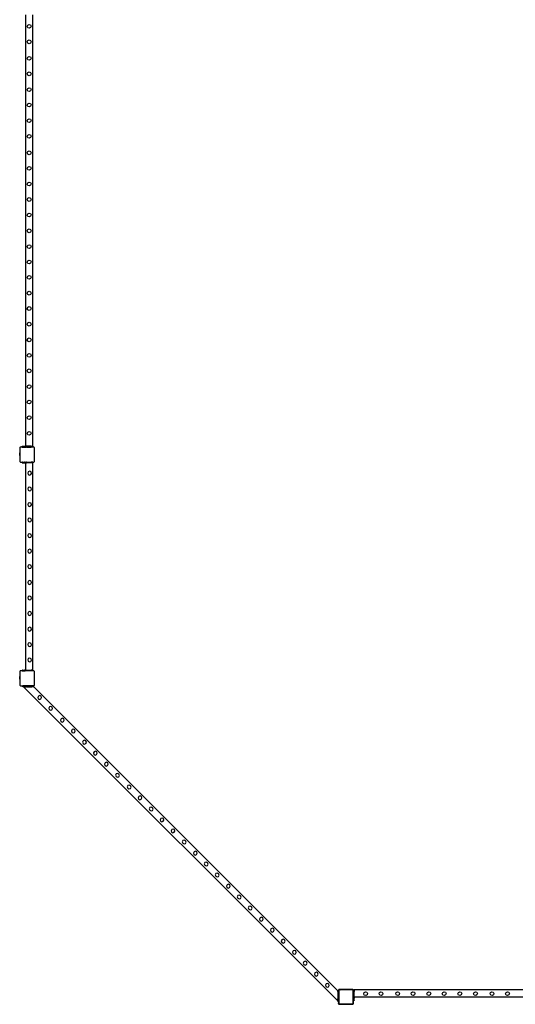
# Model space of a CAD drawing. Units: inches. Extents: x 16140 to 19311, y -1847 to -214.
# Drawn here: x 16592 to 16869, y -1847 to -1297 of the extents above; entities that cross this region are included whole.
import ezdxf

# ---------------------------------------------------------------- set-up
doc = ezdxf.new("R2010")
doc.units = ezdxf.units.IN
doc.header["$MEASUREMENT"] = 0
doc.layers.add('VP-EQ', color=7, linetype='Continuous', true_color=0x8a3492, plot=False)

# ---------------------------------------------------------------- blocks, each defined once
blk = doc.blocks.new('2407C')
at = {"layer": 'VP-EQ', "color": 0}
for p, q in [((16595.25, -1535.08), (16595.25, -1294.28)), ((16599.25, -1535.08), (16599.25, -1294.28)), ((16596.07, -1300.7), (16596.33, -1299.93)), ((16596.42, -1301.43), (16596.07, -1300.7)), ((16596.33, -1299.93), (16597.07, -1299.57)), ((16597.19, -1301.69), (16596.42, -1301.43)), ((16597.07, -1299.57), (16597.84, -1299.84)), ((16597.93, -1301.34), (16597.19, -1301.69)), ((16597.84, -1299.84), (16598.19, -1300.57)), ((16598.19, -1300.57), (16597.93, -1301.34)), ((16596.07, -1309.33), (16596.33, -1308.56)), ((16596.42, -1310.06), (16596.07, -1309.33)), ((16596.33, -1308.56), (16597.07, -1308.2)), ((16597.19, -1310.32), (16596.42, -1310.06)), ((16597.07, -1308.2), (16597.84, -1308.47)), ((16597.93, -1309.97), (16597.19, -1310.32)), ((16597.84, -1308.47), (16598.19, -1309.2)), ((16598.19, -1309.2), (16597.93, -1309.97)), ((16596.07, -1318.6), (16596.33, -1317.83)), ((16596.42, -1319.33), (16596.07, -1318.6)), ((16596.33, -1317.83), (16597.07, -1317.47)), ((16597.07, -1317.47), (16597.84, -1317.74)), ((16597.84, -1317.74), (16598.19, -1318.47)), ((16598.19, -1318.47), (16597.93, -1319.24)), ((16597.19, -1319.59), (16596.42, -1319.33)), ((16597.93, -1319.24), (16597.19, -1319.59)), ((16596.07, -1327.23), (16596.33, -1326.46)), ((16596.42, -1327.96), (16596.07, -1327.23)), ((16596.33, -1326.46), (16597.07, -1326.1)), ((16597.19, -1328.22), (16596.42, -1327.96)), ((16597.07, -1326.1), (16597.84, -1326.37)), ((16597.93, -1327.87), (16597.19, -1328.22)), ((16597.84, -1326.37), (16598.19, -1327.1)), ((16598.19, -1327.1), (16597.93, -1327.87)), ((16596.07, -1336.03), (16596.33, -1335.26)), ((16596.33, -1335.26), (16597.07, -1334.9)), ((16597.07, -1334.9), (16597.84, -1335.17)), ((16597.84, -1335.17), (16598.19, -1335.9)), ((16596.42, -1336.76), (16596.07, -1336.03)), ((16597.19, -1337.02), (16596.42, -1336.76)), ((16597.93, -1336.67), (16597.19, -1337.02)), ((16598.19, -1335.9), (16597.93, -1336.67)), ((16596.07, -1344.63), (16596.33, -1343.86)), ((16596.42, -1345.36), (16596.07, -1344.63)), ((16596.33, -1343.86), (16597.07, -1343.5)), ((16597.19, -1345.62), (16596.42, -1345.36)), ((16597.07, -1343.5), (16597.84, -1343.77)), ((16597.93, -1345.27), (16597.19, -1345.62)), ((16597.84, -1343.77), (16598.19, -1344.5)), ((16598.19, -1344.5), (16597.93, -1345.27)), ((16596.07, -1353.33), (16596.33, -1352.56)), ((16596.42, -1354.06), (16596.07, -1353.33)), ((16596.33, -1352.56), (16597.07, -1352.2)), ((16597.19, -1354.32), (16596.42, -1354.06)), ((16597.07, -1352.2), (16597.84, -1352.47)), ((16597.93, -1353.97), (16597.19, -1354.32)), ((16597.84, -1352.47), (16598.19, -1353.2)), ((16598.19, -1353.2), (16597.93, -1353.97)), ((16596.07, -1362.13), (16596.33, -1361.36)), ((16596.42, -1362.86), (16596.07, -1362.13)), ((16596.33, -1361.36), (16597.07, -1361)), ((16597.19, -1363.12), (16596.42, -1362.86)), ((16597.07, -1361), (16597.84, -1361.27)), ((16597.93, -1362.77), (16597.19, -1363.12)), ((16597.84, -1361.27), (16598.19, -1362)), ((16598.19, -1362), (16597.93, -1362.77)), ((16596.07, -1371.32), (16596.33, -1370.55)), ((16596.42, -1372.05), (16596.07, -1371.32)), ((16596.33, -1370.55), (16597.07, -1370.19)), ((16597.19, -1372.31), (16596.42, -1372.05)), ((16597.07, -1370.19), (16597.84, -1370.46)), ((16597.93, -1371.96), (16597.19, -1372.31)), ((16597.84, -1370.46), (16598.19, -1371.19)), ((16598.19, -1371.19), (16597.93, -1371.96)), ((16596.07, -1379.95), (16596.33, -1379.18)), ((16596.33, -1379.18), (16597.07, -1378.82)), ((16597.07, -1378.82), (16597.84, -1379.09)), ((16597.84, -1379.09), (16598.19, -1379.82)), ((16596.42, -1380.68), (16596.07, -1379.95)), ((16597.19, -1380.94), (16596.42, -1380.68)), ((16597.93, -1380.59), (16597.19, -1380.94)), ((16598.19, -1379.82), (16597.93, -1380.59)), ((16596.07, -1388.75), (16596.33, -1387.98)), ((16596.42, -1389.48), (16596.07, -1388.75)), ((16596.33, -1387.98), (16597.07, -1387.62)), ((16597.19, -1389.74), (16596.42, -1389.48)), ((16597.07, -1387.62), (16597.84, -1387.89)), ((16597.93, -1389.39), (16597.19, -1389.74)), ((16597.84, -1387.89), (16598.19, -1388.62)), ((16598.19, -1388.62), (16597.93, -1389.39)), ((16596.07, -1397.35), (16596.33, -1396.58)), ((16596.42, -1398.08), (16596.07, -1397.35)), ((16596.33, -1396.58), (16597.07, -1396.22)), ((16597.19, -1398.34), (16596.42, -1398.08)), ((16597.07, -1396.22), (16597.84, -1396.49)), ((16597.93, -1397.99), (16597.19, -1398.34)), ((16597.84, -1396.49), (16598.19, -1397.22)), ((16598.19, -1397.22), (16597.93, -1397.99)), ((16596.07, -1406.05), (16596.33, -1405.28)), ((16596.42, -1406.78), (16596.07, -1406.05)), ((16596.33, -1405.28), (16597.07, -1404.92)), ((16597.19, -1407.04), (16596.42, -1406.78)), ((16597.07, -1404.92), (16597.84, -1405.19)), ((16597.93, -1406.69), (16597.19, -1407.04)), ((16597.84, -1405.19), (16598.19, -1405.92)), ((16598.19, -1405.92), (16597.93, -1406.69)), ((16596.07, -1414.85), (16596.33, -1414.08)), ((16596.42, -1415.58), (16596.07, -1414.85)), ((16596.33, -1414.08), (16597.07, -1413.72)), ((16597.19, -1415.84), (16596.42, -1415.58)), ((16597.07, -1413.72), (16597.84, -1413.99)), ((16597.93, -1415.49), (16597.19, -1415.84)), ((16597.84, -1413.99), (16598.19, -1414.72)), ((16598.19, -1414.72), (16597.93, -1415.49)), ((16596.07, -1423.65), (16596.33, -1422.88)), ((16596.33, -1422.88), (16597.07, -1422.52)), ((16597.07, -1422.52), (16597.84, -1422.79)), ((16597.84, -1422.79), (16598.19, -1423.52)), ((16598.19, -1423.52), (16597.93, -1424.29)), ((16596.42, -1424.38), (16596.07, -1423.65)), ((16597.19, -1424.64), (16596.42, -1424.38)), ((16597.93, -1424.29), (16597.19, -1424.64)), ((16596.07, -1432.22), (16596.33, -1431.45)), ((16596.42, -1432.95), (16596.07, -1432.22)), ((16596.33, -1431.45), (16597.07, -1431.09)), ((16597.19, -1433.21), (16596.42, -1432.95)), ((16597.07, -1431.09), (16597.84, -1431.36)), ((16597.93, -1432.86), (16597.19, -1433.21)), ((16597.84, -1431.36), (16598.19, -1432.09)), ((16598.19, -1432.09), (16597.93, -1432.86)), ((16596.07, -1440.85), (16596.33, -1440.08)), ((16596.33, -1440.08), (16597.07, -1439.72)), ((16597.07, -1439.72), (16597.84, -1439.99)), ((16597.84, -1439.99), (16598.19, -1440.72)), ((16596.42, -1441.58), (16596.07, -1440.85)), ((16597.19, -1441.84), (16596.42, -1441.58)), ((16597.93, -1441.49), (16597.19, -1441.84)), ((16598.19, -1440.72), (16597.93, -1441.49)), ((16596.07, -1449.65), (16596.33, -1448.88)), ((16596.42, -1450.38), (16596.07, -1449.65)), ((16596.33, -1448.88), (16597.07, -1448.52)), ((16597.19, -1450.64), (16596.42, -1450.38)), ((16597.07, -1448.52), (16597.84, -1448.79)), ((16597.93, -1450.29), (16597.19, -1450.64)), ((16597.84, -1448.79), (16598.19, -1449.52)), ((16598.19, -1449.52), (16597.93, -1450.29)), ((16596.07, -1458.25), (16596.33, -1457.48)), ((16596.42, -1458.98), (16596.07, -1458.25)), ((16596.33, -1457.48), (16597.07, -1457.12)), ((16597.19, -1459.24), (16596.42, -1458.98)), ((16597.07, -1457.12), (16597.84, -1457.39)), ((16597.93, -1458.89), (16597.19, -1459.24)), ((16597.84, -1457.39), (16598.19, -1458.12)), ((16598.19, -1458.12), (16597.93, -1458.89)), ((16596.07, -1466.95), (16596.33, -1466.18)), ((16596.42, -1467.68), (16596.07, -1466.95)), ((16596.33, -1466.18), (16597.07, -1465.82)), ((16597.07, -1465.82), (16597.84, -1466.09)), ((16597.93, -1467.59), (16597.19, -1467.94)), ((16597.84, -1466.09), (16598.19, -1466.82)), ((16598.19, -1466.82), (16597.93, -1467.59)), ((16597.19, -1467.94), (16596.42, -1467.68)), ((16596.07, -1475.75), (16596.33, -1474.98)), ((16596.42, -1476.48), (16596.07, -1475.75)), ((16596.33, -1474.98), (16597.07, -1474.62)), ((16597.19, -1476.74), (16596.42, -1476.48)), ((16597.07, -1474.62), (16597.84, -1474.89)), ((16597.93, -1476.39), (16597.19, -1476.74)), ((16597.84, -1474.89), (16598.19, -1475.62)), ((16598.19, -1475.62), (16597.93, -1476.39)), ((16596.07, -1484.41), (16596.33, -1483.64)), ((16596.33, -1483.64), (16597.07, -1483.28)), ((16597.07, -1483.28), (16597.84, -1483.55)), ((16597.84, -1483.55), (16598.19, -1484.28)), ((16596.42, -1485.14), (16596.07, -1484.41)), ((16597.19, -1485.4), (16596.42, -1485.14)), ((16597.93, -1485.05), (16597.19, -1485.4)), ((16598.19, -1484.28), (16597.93, -1485.05)), ((16596.07, -1493.04), (16596.33, -1492.27)), ((16596.42, -1493.77), (16596.07, -1493.04)), ((16596.33, -1492.27), (16597.07, -1491.91)), ((16597.19, -1494.03), (16596.42, -1493.77)), ((16597.07, -1491.91), (16597.84, -1492.18)), ((16597.93, -1493.68), (16597.19, -1494.03)), ((16597.84, -1492.18), (16598.19, -1492.91)), ((16598.19, -1492.91), (16597.93, -1493.68)), ((16596.07, -1501.84), (16596.33, -1501.07)), ((16596.42, -1502.57), (16596.07, -1501.84)), ((16596.33, -1501.07), (16597.07, -1500.71)), ((16597.19, -1502.83), (16596.42, -1502.57)), ((16597.07, -1500.71), (16597.84, -1500.98)), ((16597.93, -1502.48), (16597.19, -1502.83)), ((16597.84, -1500.98), (16598.19, -1501.71)), ((16598.19, -1501.71), (16597.93, -1502.48)), ((16596.07, -1510.44), (16596.33, -1509.67)), ((16596.42, -1511.17), (16596.07, -1510.44)), ((16596.33, -1509.67), (16597.07, -1509.31)), ((16597.19, -1511.43), (16596.42, -1511.17)), ((16597.07, -1509.31), (16597.84, -1509.58)), ((16597.93, -1511.08), (16597.19, -1511.43)), ((16597.84, -1509.58), (16598.19, -1510.31)), ((16598.19, -1510.31), (16597.93, -1511.08)), ((16596.07, -1519.14), (16596.33, -1518.37)), ((16596.42, -1519.87), (16596.07, -1519.14)), ((16596.33, -1518.37), (16597.07, -1518.01)), ((16597.19, -1520.13), (16596.42, -1519.87)), ((16597.07, -1518.01), (16597.84, -1518.28)), ((16597.93, -1519.78), (16597.19, -1520.13)), ((16597.84, -1518.28), (16598.19, -1519.01)), ((16598.19, -1519.01), (16597.93, -1519.78)), ((16596.07, -1527.94), (16596.33, -1527.17)), ((16596.42, -1528.67), (16596.07, -1527.94)), ((16596.33, -1527.17), (16597.07, -1526.81)), ((16597.07, -1526.81), (16597.84, -1527.08)), ((16597.84, -1527.08), (16598.19, -1527.81)), ((16598.19, -1527.81), (16597.93, -1528.58)), ((16597.19, -1528.93), (16596.42, -1528.67)), ((16597.93, -1528.58), (16597.19, -1528.93)), ((16591.89, -1538.69), (16591.84, -1538.98)), ((16591.84, -1538.98), (16591.84, -1539.14)), ((16591.89, -1538.68), (16591.89, -1538.69)), ((16591.89, -1538.68), (16591.94, -1538.68)), ((16591.89, -1538.69), (16591.89, -1540.14)), ((16592.2, -1535.48), (16591.94, -1535.75)), ((16591.94, -1535.75), (16591.94, -1538.68)), ((16591.94, -1540.15), (16591.94, -1538.68)), ((16593.25, -1535.48), (16592.2, -1535.48)), ((16593.25, -1535.48), (16593.25, -1535.08)), ((16593.25, -1535.08), (16593.33, -1535.08)), ((16593.25, -1535.48), (16593.33, -1535.48)), ((16593.33, -1535.48), (16593.33, -1535.08)), ((16593.33, -1535.08), (16593.56, -1535.08)), ((16593.56, -1535.48), (16593.33, -1535.48)), ((16593.56, -1535.48), (16593.56, -1535.08)), ((16593.56, -1535.08), (16594.55, -1535.08)), ((16593.56, -1535.48), (16594.55, -1535.48)), ((16594.55, -1535.48), (16594.55, -1535.08)), ((16594.62, -1535.08), (16594.55, -1535.08)), ((16594.62, -1535.48), (16594.55, -1535.48)), ((16594.62, -1535.48), (16594.62, -1535.08)), ((16594.62, -1535.48), (16594.62, -1535.08)), ((16594.62, -1535.08), (16594.78, -1535.08)), ((16594.62, -1535.48), (16594.62, -1535.48)), ((16594.78, -1535.48), (16594.62, -1535.48)), ((16594.78, -1535.48), (16594.78, -1535.08)), ((16594.78, -1535.08), (16594.85, -1535.08)), ((16594.78, -1535.48), (16594.85, -1535.48)), ((16594.85, -1535.08), (16594.85, -1535.48)), ((16594.94, -1535.08), (16594.85, -1535.08)), ((16594.94, -1535.48), (16594.85, -1535.48)), ((16594.94, -1535.48), (16594.94, -1535.08)), ((16595.25, -1535.08), (16594.94, -1535.08)), ((16594.94, -1535.48), (16595.25, -1535.48)), ((16595.25, -1535.48), (16595.25, -1535.08)), ((16595.57, -1535.08), (16595.25, -1535.08)), ((16595.57, -1535.48), (16595.25, -1535.48)), ((16595.57, -1535.48), (16595.57, -1535.08)), ((16595.88, -1535.08), (16595.57, -1535.08)), ((16595.57, -1535.48), (16595.89, -1535.48)), ((16595.89, -1535.48), (16595.88, -1535.08)), ((16595.89, -1535.08), (16595.88, -1535.08)), ((16595.89, -1535.48), (16595.89, -1535.08)), ((16597.25, -1535.08), (16595.89, -1535.08)), ((16595.89, -1535.48), (16597.25, -1535.48)), ((16597.25, -1535.48), (16597.25, -1535.08)), ((16598.25, -1535.08), (16597.25, -1535.08)), ((16597.25, -1535.48), (16598.25, -1535.48)), ((16598.25, -1535.08), (16598.25, -1535.48)), ((16598.25, -1535.08), (16598.85, -1535.08)), ((16598.85, -1535.48), (16598.25, -1535.48)), ((16598.85, -1535.08), (16598.85, -1535.48)), ((16598.85, -1535.08), (16598.95, -1535.08)), ((16598.95, -1535.48), (16598.85, -1535.48)), ((16598.95, -1535.48), (16598.95, -1535.08)), ((16599.25, -1535.08), (16598.95, -1535.08)), ((16599.25, -1535.48), (16598.95, -1535.48)), ((16599.25, -1535.08), (16599.25, -1535.48)), ((16599.81, -1535.48), (16599.25, -1535.48)), ((16600.1, -1535.78), (16599.81, -1535.48)), ((16600.1, -1543.5), (16600.1, -1535.78)), ((16591.84, -1539.14), (16591.85, -1539.13)), ((16591.84, -1539.14), (16591.84, -1539.18)), ((16591.84, -1539.18), (16591.85, -1539.18)), ((16591.84, -1539.37), (16591.84, -1539.18)), ((16591.84, -1539.37), (16591.85, -1539.37)), ((16591.84, -1539.37), (16591.84, -1539.46)), ((16591.84, -1539.46), (16591.85, -1539.46)), ((16591.84, -1539.46), (16591.84, -1539.65)), ((16591.84, -1539.65), (16591.85, -1539.65)), ((16591.84, -1539.69), (16591.84, -1539.65)), ((16591.84, -1539.69), (16591.85, -1539.69)), ((16591.84, -1539.69), (16591.84, -1539.85)), ((16591.89, -1540.14), (16591.84, -1539.85)), ((16591.85, -1539.18), (16591.85, -1539.13)), ((16591.85, -1539.18), (16591.85, -1539.37)), ((16591.85, -1539.37), (16591.85, -1539.46)), ((16591.85, -1539.46), (16591.85, -1539.65)), ((16591.85, -1539.65), (16591.85, -1539.69)), ((16591.89, -1540.15), (16591.89, -1540.14)), ((16591.89, -1540.15), (16591.94, -1540.15)), ((16591.94, -1540.15), (16591.94, -1543.5)), ((16592.25, -1543.88), (16591.94, -1543.5)), ((16592.25, -1543.88), (16593.25, -1543.88)), ((16593.25, -1543.88), (16593.25, -1544.28)), ((16593.25, -1543.88), (16593.33, -1543.88)), ((16593.25, -1544.28), (16593.33, -1544.28)), ((16593.33, -1543.88), (16593.33, -1544.28)), ((16593.56, -1543.88), (16593.33, -1543.88)), ((16593.33, -1544.28), (16593.56, -1544.28)), ((16593.56, -1543.88), (16593.56, -1544.28)), ((16593.56, -1543.88), (16594.55, -1543.88)), ((16593.56, -1544.28), (16594.55, -1544.28)), ((16594.55, -1543.88), (16594.55, -1544.28)), ((16594.55, -1543.88), (16594.62, -1543.88)), ((16594.55, -1544.28), (16594.62, -1544.28)), ((16594.62, -1543.88), (16594.62, -1544.28)), ((16594.62, -1543.88), (16594.62, -1544.28)), ((16594.62, -1543.88), (16594.62, -1543.88)), ((16594.78, -1543.88), (16594.62, -1543.88)), ((16594.62, -1544.28), (16594.78, -1544.28)), ((16594.78, -1543.88), (16594.78, -1544.28)), ((16594.78, -1543.88), (16594.85, -1543.88)), ((16594.78, -1544.28), (16594.85, -1544.28)), ((16594.85, -1544.28), (16594.85, -1543.88)), ((16594.94, -1543.88), (16594.85, -1543.88)), ((16594.94, -1544.28), (16594.85, -1544.28)), ((16594.94, -1543.88), (16594.94, -1544.28)), ((16594.94, -1543.88), (16595.25, -1543.88)), ((16595.25, -1544.28), (16594.94, -1544.28)), ((16595.25, -1543.88), (16595.25, -1544.28)), ((16595.57, -1543.88), (16595.25, -1543.88)), ((16595.25, -1660.08), (16595.25, -1544.28)), ((16595.25, -1544.28), (16595.57, -1544.28)), ((16595.57, -1543.88), (16595.57, -1544.28)), ((16595.57, -1543.88), (16595.89, -1543.88)), ((16595.88, -1544.28), (16595.57, -1544.28)), ((16595.89, -1543.88), (16595.88, -1544.28)), ((16595.89, -1544.28), (16595.88, -1544.28)), ((16595.89, -1543.88), (16595.89, -1544.28)), ((16595.89, -1543.88), (16597.25, -1543.88)), ((16597.25, -1544.28), (16595.89, -1544.28)), ((16597.25, -1543.88), (16597.25, -1544.28)), ((16597.25, -1543.88), (16598.25, -1543.88)), ((16598.25, -1544.28), (16597.25, -1544.28)), ((16598.25, -1544.28), (16598.25, -1543.88)), ((16598.85, -1543.88), (16598.25, -1543.88)), ((16598.85, -1544.28), (16598.25, -1544.28)), ((16598.85, -1544.28), (16598.85, -1543.88)), ((16598.95, -1543.88), (16598.85, -1543.88)), ((16598.95, -1544.28), (16598.85, -1544.28)), ((16598.95, -1543.88), (16598.95, -1544.28)), ((16599.25, -1543.88), (16598.95, -1543.88)), ((16599.25, -1544.28), (16598.95, -1544.28)), ((16599.25, -1544.28), (16599.25, -1543.88)), ((16599.25, -1543.88), (16599.81, -1543.88)), ((16599.25, -1660.08), (16599.25, -1544.28)), ((16599.81, -1543.88), (16600.1, -1543.5)), ((16596.66, -1549.31), (16596.31, -1550.04)), ((16597.43, -1549.05), (16596.66, -1549.31)), ((16598.17, -1549.4), (16597.43, -1549.05)), ((16598.43, -1550.17), (16598.17, -1549.4)), ((16596.31, -1550.04), (16596.57, -1550.81)), ((16596.57, -1550.81), (16597.3, -1551.17)), ((16597.3, -1551.17), (16598.07, -1550.9)), ((16598.07, -1550.9), (16598.43, -1550.17)), ((16596.66, -1558.11), (16596.31, -1558.84)), ((16596.31, -1558.84), (16596.57, -1559.61)), ((16596.57, -1559.61), (16597.3, -1559.97)), ((16597.43, -1557.85), (16596.66, -1558.11)), ((16597.3, -1559.97), (16598.07, -1559.7)), ((16598.17, -1558.2), (16597.43, -1557.85)), ((16598.07, -1559.7), (16598.43, -1558.97)), ((16598.43, -1558.97), (16598.17, -1558.2)), ((16596.66, -1566.81), (16596.31, -1567.54)), ((16596.31, -1567.54), (16596.57, -1568.31)), ((16596.57, -1568.31), (16597.3, -1568.67)), ((16597.43, -1566.55), (16596.66, -1566.81)), ((16597.3, -1568.67), (16598.07, -1568.4)), ((16598.17, -1566.9), (16597.43, -1566.55)), ((16598.07, -1568.4), (16598.43, -1567.67)), ((16598.43, -1567.67), (16598.17, -1566.9)), ((16596.66, -1575.41), (16596.31, -1576.14)), ((16596.31, -1576.14), (16596.57, -1576.91)), ((16596.57, -1576.91), (16597.3, -1577.27)), ((16597.43, -1575.15), (16596.66, -1575.41)), ((16597.3, -1577.27), (16598.07, -1577)), ((16598.17, -1575.5), (16597.43, -1575.15)), ((16598.07, -1577), (16598.43, -1576.27)), ((16598.43, -1576.27), (16598.17, -1575.5)), ((16596.66, -1584.21), (16596.31, -1584.94)), ((16596.31, -1584.94), (16596.57, -1585.71)), ((16596.57, -1585.71), (16597.3, -1586.07)), ((16597.43, -1583.95), (16596.66, -1584.21)), ((16597.3, -1586.07), (16598.07, -1585.8)), ((16598.17, -1584.3), (16597.43, -1583.95)), ((16598.07, -1585.8), (16598.43, -1585.07)), ((16598.43, -1585.07), (16598.17, -1584.3)), ((16596.66, -1592.84), (16596.31, -1593.57)), ((16596.31, -1593.57), (16596.57, -1594.34)), ((16597.43, -1592.58), (16596.66, -1592.84)), ((16598.17, -1592.93), (16597.43, -1592.58)), ((16598.07, -1594.43), (16598.43, -1593.7)), ((16598.43, -1593.7), (16598.17, -1592.93)), ((16596.57, -1594.34), (16597.3, -1594.7)), ((16597.3, -1594.7), (16598.07, -1594.43)), ((16596.66, -1601.5), (16596.31, -1602.23)), ((16596.31, -1602.23), (16596.57, -1603)), ((16596.57, -1603), (16597.3, -1603.36)), ((16597.43, -1601.24), (16596.66, -1601.5)), ((16597.3, -1603.36), (16598.07, -1603.1)), ((16598.17, -1601.59), (16597.43, -1601.24)), ((16598.07, -1603.1), (16598.43, -1602.36)), ((16598.43, -1602.36), (16598.17, -1601.59)), ((16596.66, -1610.3), (16596.31, -1611.03)), ((16597.43, -1610.04), (16596.66, -1610.3)), ((16598.17, -1610.39), (16597.43, -1610.04)), ((16598.43, -1611.16), (16598.17, -1610.39)), ((16596.31, -1611.03), (16596.57, -1611.8)), ((16596.57, -1611.8), (16597.3, -1612.16)), ((16597.3, -1612.16), (16598.07, -1611.9)), ((16598.07, -1611.9), (16598.43, -1611.16)), ((16596.66, -1619), (16596.31, -1619.73)), ((16596.31, -1619.73), (16596.57, -1620.5)), ((16596.57, -1620.5), (16597.3, -1620.86)), ((16597.43, -1618.74), (16596.66, -1619)), ((16597.3, -1620.86), (16598.07, -1620.6)), ((16598.17, -1619.09), (16597.43, -1618.74)), ((16598.07, -1620.6), (16598.43, -1619.86)), ((16598.43, -1619.86), (16598.17, -1619.09)), ((16596.66, -1627.6), (16596.31, -1628.33)), ((16596.31, -1628.33), (16596.57, -1629.1)), ((16596.57, -1629.1), (16597.3, -1629.46)), ((16597.43, -1627.34), (16596.66, -1627.6)), ((16597.3, -1629.46), (16598.07, -1629.2)), ((16598.17, -1627.69), (16597.43, -1627.34)), ((16598.07, -1629.2), (16598.43, -1628.46)), ((16598.43, -1628.46), (16598.17, -1627.69)), ((16596.66, -1636.4), (16596.31, -1637.13)), ((16596.31, -1637.13), (16596.57, -1637.9)), ((16596.57, -1637.9), (16597.3, -1638.26)), ((16597.43, -1636.14), (16596.66, -1636.4)), ((16598.17, -1636.49), (16597.43, -1636.14)), ((16598.07, -1638), (16598.43, -1637.26)), ((16598.43, -1637.26), (16598.17, -1636.49)), ((16597.3, -1638.26), (16598.07, -1638)), ((16596.66, -1645.03), (16596.31, -1645.76)), ((16596.31, -1645.76), (16596.57, -1646.53)), ((16596.57, -1646.53), (16597.3, -1646.89)), ((16597.43, -1644.77), (16596.66, -1645.03)), ((16597.3, -1646.89), (16598.07, -1646.63)), ((16598.17, -1645.12), (16597.43, -1644.77)), ((16598.07, -1646.63), (16598.43, -1645.89)), ((16598.43, -1645.89), (16598.17, -1645.12)), ((16596.66, -1653.6), (16596.31, -1654.33)), ((16596.31, -1654.33), (16596.57, -1655.1)), ((16597.43, -1653.34), (16596.66, -1653.6)), ((16598.17, -1653.69), (16597.43, -1653.34)), ((16598.07, -1655.2), (16598.43, -1654.46)), ((16598.43, -1654.46), (16598.17, -1653.69)), ((16596.57, -1655.1), (16597.3, -1655.46)), ((16597.3, -1655.46), (16598.07, -1655.2)), ((16591.89, -1663.69), (16591.84, -1663.98)), ((16591.84, -1663.98), (16591.84, -1664.14)), ((16591.84, -1664.14), (16591.85, -1664.13)), ((16591.84, -1664.14), (16591.84, -1664.18)), ((16591.84, -1664.18), (16591.85, -1664.18)), ((16591.84, -1664.37), (16591.84, -1664.18)), ((16591.84, -1664.37), (16591.85, -1664.37)), ((16591.84, -1664.37), (16591.84, -1664.46)), ((16591.84, -1664.46), (16591.85, -1664.46)), ((16591.84, -1664.46), (16591.84, -1664.65)), ((16591.84, -1664.65), (16591.85, -1664.65)), ((16591.84, -1664.69), (16591.84, -1664.65)), ((16591.84, -1664.69), (16591.85, -1664.69)), ((16591.84, -1664.69), (16591.84, -1664.85)), ((16591.89, -1665.14), (16591.84, -1664.85)), ((16591.85, -1664.18), (16591.85, -1664.13)), ((16591.85, -1664.18), (16591.85, -1664.37)), ((16591.85, -1664.37), (16591.85, -1664.46)), ((16591.85, -1664.46), (16591.85, -1664.65)), ((16591.85, -1664.65), (16591.85, -1664.69)), ((16591.89, -1663.68), (16591.89, -1663.69)), ((16591.89, -1663.68), (16591.94, -1663.68)), ((16591.89, -1663.69), (16591.89, -1665.14)), ((16591.89, -1665.15), (16591.89, -1665.14)), ((16591.89, -1665.15), (16591.94, -1665.15)), ((16592.2, -1660.48), (16591.94, -1660.75)), ((16591.94, -1660.75), (16591.94, -1663.68)), ((16591.94, -1665.15), (16591.94, -1663.68)), ((16591.94, -1665.15), (16591.94, -1668.5)), ((16593.25, -1660.48), (16592.2, -1660.48)), ((16593.25, -1660.08), (16593.25, -1660.48)), ((16593.25, -1660.08), (16593.33, -1660.08)), ((16593.25, -1660.48), (16593.33, -1660.48)), ((16593.33, -1660.08), (16593.33, -1660.48)), ((16593.56, -1660.08), (16593.33, -1660.08)), ((16593.33, -1660.48), (16593.56, -1660.48)), ((16593.56, -1660.08), (16593.56, -1660.48)), ((16593.56, -1660.08), (16594.55, -1660.08)), ((16593.56, -1660.48), (16594.55, -1660.48)), ((16594.55, -1660.08), (16594.55, -1660.48)), ((16594.55, -1660.08), (16594.62, -1660.08)), ((16594.55, -1660.48), (16594.62, -1660.48)), ((16594.62, -1660.08), (16594.62, -1660.48)), ((16594.62, -1660.08), (16594.62, -1660.48)), ((16594.62, -1660.08), (16594.62, -1660.08)), ((16594.78, -1660.08), (16594.62, -1660.08)), ((16594.62, -1660.48), (16594.78, -1660.48)), ((16594.78, -1660.08), (16594.78, -1660.48)), ((16594.78, -1660.08), (16594.85, -1660.08)), ((16594.78, -1660.48), (16594.85, -1660.48)), ((16594.85, -1660.48), (16594.85, -1660.08)), ((16594.94, -1660.08), (16594.85, -1660.08)), ((16594.94, -1660.48), (16594.85, -1660.48)), ((16594.94, -1660.08), (16594.94, -1660.48)), ((16594.94, -1660.08), (16595.25, -1660.08)), ((16595.25, -1660.48), (16594.94, -1660.48)), ((16595.25, -1660.08), (16595.25, -1660.48)), ((16595.25, -1660.08), (16595.57, -1660.08)), ((16595.57, -1660.48), (16595.25, -1660.48)), ((16595.57, -1660.08), (16595.57, -1660.48)), ((16595.57, -1660.08), (16595.89, -1660.08)), ((16595.88, -1660.48), (16595.57, -1660.48)), ((16595.89, -1660.08), (16595.88, -1660.48)), ((16595.89, -1660.48), (16595.88, -1660.48)), ((16595.89, -1660.08), (16595.89, -1660.48)), ((16595.89, -1660.08), (16597.25, -1660.08)), ((16597.25, -1660.48), (16595.89, -1660.48)), ((16597.25, -1660.08), (16597.25, -1660.48)), ((16597.25, -1660.08), (16598.25, -1660.08)), ((16598.25, -1660.48), (16597.25, -1660.48)), ((16598.25, -1660.48), (16598.25, -1660.08)), ((16598.85, -1660.08), (16598.25, -1660.08)), ((16598.85, -1660.48), (16598.25, -1660.48)), ((16598.85, -1660.48), (16598.85, -1660.08)), ((16598.95, -1660.08), (16598.85, -1660.08)), ((16598.95, -1660.48), (16598.85, -1660.48)), ((16598.95, -1660.08), (16598.95, -1660.48)), ((16599.25, -1660.08), (16598.95, -1660.08)), ((16599.25, -1660.48), (16598.95, -1660.48)), ((16599.25, -1660.48), (16599.25, -1660.08)), ((16599.81, -1660.48), (16599.25, -1660.48)), ((16600.1, -1660.78), (16599.81, -1660.48)), ((16600.1, -1668.5), (16600.1, -1660.78)), ((16592.25, -1668.88), (16591.94, -1668.5)), ((16592.25, -1668.88), (16593.65, -1668.88)), ((16593.65, -1669.28), (16593.65, -1668.88)), ((16594.05, -1668.88), (16593.65, -1668.88)), ((16594.05, -1669.28), (16593.65, -1669.28)), ((16594.05, -1668.88), (16594.05, -1669.28)), ((16595.02, -1668.88), (16594.05, -1668.88)), ((16594.05, -1669.28), (16769.5, -1844.73)), ((16594.05, -1669.28), (16595.01, -1669.28)), ((16595.01, -1669.28), (16595.02, -1668.88)), ((16595.01, -1669.28), (16595.02, -1669.28)), ((16595.02, -1669.28), (16595.02, -1668.88)), ((16595.02, -1668.88), (16595.33, -1668.88)), ((16595.33, -1669.28), (16595.02, -1669.28)), ((16595.33, -1669.28), (16595.33, -1668.88)), ((16595.65, -1668.88), (16595.33, -1668.88)), ((16595.33, -1669.28), (16595.65, -1669.28)), ((16595.97, -1668.88), (16595.65, -1668.88)), ((16595.65, -1669.28), (16595.65, -1668.88)), ((16595.97, -1669.28), (16595.65, -1669.28)), ((16595.97, -1669.28), (16595.97, -1668.88)), ((16596.28, -1668.88), (16595.97, -1668.88)), ((16595.97, -1669.28), (16596.28, -1669.28)), ((16596.28, -1669.28), (16596.28, -1668.88)), ((16596.28, -1669.28), (16596.28, -1668.88)), ((16596.28, -1668.88), (16596.28, -1668.88)), ((16597.65, -1668.88), (16596.28, -1668.88)), ((16596.28, -1669.28), (16597.65, -1669.28)), ((16597.65, -1669.28), (16597.65, -1668.88)), ((16598.65, -1668.88), (16597.65, -1668.88)), ((16597.65, -1669.28), (16598.65, -1669.28)), ((16598.65, -1668.88), (16598.65, -1669.28)), ((16599.25, -1668.88), (16598.65, -1668.88)), ((16599.25, -1669.28), (16598.65, -1669.28)), ((16599.25, -1668.88), (16599.25, -1669.28)), ((16599.35, -1668.88), (16599.25, -1668.88)), ((16599.35, -1669.28), (16599.25, -1669.28)), ((16599.35, -1669.28), (16599.35, -1668.88)), ((16599.65, -1668.88), (16599.35, -1668.88)), ((16599.65, -1669.28), (16599.35, -1669.28)), ((16599.65, -1668.88), (16599.65, -1669.28)), ((16599.65, -1668.88), (16599.81, -1668.88)), ((16599.65, -1669.28), (16599.7, -1669.28)), ((16599.7, -1669.28), (16769.5, -1839.07)), ((16599.81, -1668.88), (16600.1, -1668.5)), ((16602.32, -1674.5), (16601.96, -1675.23)), ((16601.96, -1675.23), (16602.23, -1676)), ((16602.23, -1676), (16602.96, -1676.36)), ((16603.09, -1674.23), (16602.32, -1674.5)), ((16602.96, -1676.36), (16603.73, -1676.09)), ((16603.82, -1674.59), (16603.09, -1674.23)), ((16603.73, -1676.09), (16604.09, -1675.36)), ((16604.09, -1675.36), (16603.82, -1674.59)), ((16608.42, -1680.6), (16608.07, -1681.33)), ((16608.07, -1681.33), (16608.33, -1682.1)), ((16609.19, -1680.34), (16608.42, -1680.6)), ((16609.93, -1680.69), (16609.19, -1680.34)), ((16609.83, -1682.19), (16610.19, -1681.46)), ((16610.19, -1681.46), (16609.93, -1680.69)), ((16608.33, -1682.1), (16609.06, -1682.46)), ((16609.06, -1682.46), (16609.83, -1682.19)), ((16614.98, -1687.16), (16614.62, -1687.89)), ((16615.75, -1686.89), (16614.98, -1687.16)), ((16616.48, -1687.25), (16615.75, -1686.89)), ((16616.75, -1688.02), (16616.48, -1687.25)), ((16614.62, -1687.89), (16614.89, -1688.66)), ((16614.89, -1688.66), (16615.62, -1689.02)), ((16615.62, -1689.02), (16616.38, -1688.74)), ((16616.38, -1688.74), (16616.75, -1688.02)), ((16621.08, -1693.26), (16620.72, -1693.99)), ((16620.72, -1693.99), (16620.99, -1694.76)), ((16620.99, -1694.76), (16621.72, -1695.12)), ((16621.85, -1692.99), (16621.08, -1693.26)), ((16621.72, -1695.12), (16622.49, -1694.85)), ((16622.58, -1693.35), (16621.85, -1692.99)), ((16622.49, -1694.85), (16622.85, -1694.12)), ((16622.85, -1694.12), (16622.58, -1693.35)), ((16627.3, -1699.48), (16626.95, -1700.21)), ((16626.95, -1700.21), (16627.21, -1700.98)), ((16627.21, -1700.98), (16627.94, -1701.34)), ((16628.07, -1699.22), (16627.3, -1699.48)), ((16627.94, -1701.34), (16628.71, -1701.07)), ((16628.81, -1699.57), (16628.07, -1699.22)), ((16628.71, -1701.07), (16629.07, -1700.34)), ((16629.07, -1700.34), (16628.81, -1699.57)), ((16633.38, -1705.56), (16633.03, -1706.29)), ((16633.03, -1706.29), (16633.29, -1707.07)), ((16633.29, -1707.07), (16634.02, -1707.42)), ((16634.15, -1705.3), (16633.38, -1705.56)), ((16634.02, -1707.42), (16634.79, -1707.15)), ((16634.89, -1705.65), (16634.15, -1705.3)), ((16634.79, -1707.15), (16635.15, -1706.42)), ((16635.15, -1706.42), (16634.89, -1705.65)), ((16639.54, -1711.71), (16639.18, -1712.45)), ((16639.18, -1712.45), (16639.44, -1713.22)), ((16639.44, -1713.22), (16640.18, -1713.57)), ((16640.31, -1711.45), (16639.54, -1711.71)), ((16640.18, -1713.57), (16640.94, -1713.3)), ((16641.04, -1711.81), (16640.31, -1711.45)), ((16640.94, -1713.3), (16641.3, -1712.58)), ((16641.3, -1712.58), (16641.04, -1711.81)), ((16645.76, -1717.94), (16645.4, -1718.67)), ((16645.4, -1718.67), (16645.67, -1719.44)), ((16645.67, -1719.44), (16646.4, -1719.8)), ((16646.53, -1717.67), (16645.76, -1717.94)), ((16646.4, -1719.8), (16647.16, -1719.52)), ((16647.26, -1718.03), (16646.53, -1717.67)), ((16647.16, -1719.52), (16647.53, -1718.8)), ((16647.53, -1718.8), (16647.26, -1718.03)), ((16652.26, -1724.44), (16651.9, -1725.17)), ((16651.9, -1725.17), (16652.17, -1725.94)), ((16653.03, -1724.17), (16652.26, -1724.44)), ((16653.76, -1724.53), (16653.03, -1724.17)), ((16653.66, -1726.02), (16654.03, -1725.3)), ((16654.03, -1725.3), (16653.76, -1724.53)), ((16652.17, -1725.94), (16652.9, -1726.3)), ((16652.9, -1726.3), (16653.66, -1726.02)), ((16658.36, -1730.54), (16658, -1731.27)), ((16658, -1731.27), (16658.27, -1732.04)), ((16659.13, -1730.27), (16658.36, -1730.54)), ((16659.86, -1730.63), (16659.13, -1730.27)), ((16659.77, -1732.13), (16660.13, -1731.4)), ((16660.13, -1731.4), (16659.86, -1730.63)), ((16658.27, -1732.04), (16659, -1732.4)), ((16659, -1732.4), (16659.77, -1732.13)), ((16664.58, -1736.76), (16664.23, -1737.49)), ((16665.35, -1736.5), (16664.58, -1736.76)), ((16666.09, -1736.85), (16665.35, -1736.5)), ((16666.35, -1737.62), (16666.09, -1736.85)), ((16664.23, -1737.49), (16664.49, -1738.26)), ((16664.49, -1738.26), (16665.22, -1738.62)), ((16665.22, -1738.62), (16665.99, -1738.35)), ((16665.99, -1738.35), (16666.35, -1737.62)), ((16670.66, -1742.84), (16670.31, -1743.58)), ((16670.31, -1743.58), (16670.57, -1744.35)), ((16670.57, -1744.35), (16671.31, -1744.7)), ((16671.43, -1742.58), (16670.66, -1742.84)), ((16671.31, -1744.7), (16672.07, -1744.43)), ((16672.17, -1742.93), (16671.43, -1742.58)), ((16672.07, -1744.43), (16672.43, -1743.7)), ((16672.43, -1743.7), (16672.17, -1742.93)), ((16676.82, -1748.99), (16676.46, -1749.73)), ((16676.46, -1749.73), (16676.72, -1750.5)), ((16676.72, -1750.5), (16677.46, -1750.85)), ((16677.59, -1748.73), (16676.82, -1748.99)), ((16677.46, -1750.85), (16678.22, -1750.58)), ((16678.32, -1749.09), (16677.59, -1748.73)), ((16678.22, -1750.58), (16678.58, -1749.86)), ((16678.58, -1749.86), (16678.32, -1749.09)), ((16683.04, -1755.22), (16682.68, -1755.95)), ((16682.68, -1755.95), (16682.95, -1756.72)), ((16682.95, -1756.72), (16683.68, -1757.08)), ((16683.81, -1754.95), (16683.04, -1755.22)), ((16683.68, -1757.08), (16684.44, -1756.8)), ((16684.54, -1755.31), (16683.81, -1754.95)), ((16684.44, -1756.8), (16684.81, -1756.08)), ((16684.81, -1756.08), (16684.54, -1755.31)), ((16689.26, -1761.44), (16688.9, -1762.17)), ((16688.9, -1762.17), (16689.17, -1762.94)), ((16689.17, -1762.94), (16689.9, -1763.3)), ((16690.03, -1761.17), (16689.26, -1761.44)), ((16689.9, -1763.3), (16690.67, -1763.03)), ((16690.76, -1761.53), (16690.03, -1761.17)), ((16690.67, -1763.03), (16691.03, -1762.3)), ((16691.03, -1762.3), (16690.76, -1761.53)), ((16695.32, -1767.5), (16694.96, -1768.23)), ((16694.96, -1768.23), (16695.23, -1769)), ((16695.23, -1769), (16695.96, -1769.36)), ((16696.09, -1767.23), (16695.32, -1767.5)), ((16695.96, -1769.36), (16696.73, -1769.09)), ((16696.82, -1767.59), (16696.09, -1767.23)), ((16696.73, -1769.09), (16697.09, -1768.36)), ((16697.09, -1768.36), (16696.82, -1767.59)), ((16701.42, -1773.6), (16701.07, -1774.33)), ((16701.07, -1774.33), (16701.33, -1775.11)), ((16701.33, -1775.11), (16702.06, -1775.46)), ((16702.19, -1773.34), (16701.42, -1773.6)), ((16702.06, -1775.46), (16702.83, -1775.19)), ((16702.93, -1773.69), (16702.19, -1773.34)), ((16702.83, -1775.19), (16703.19, -1774.46)), ((16703.19, -1774.46), (16702.93, -1773.69)), ((16707.65, -1779.82), (16707.29, -1780.56)), ((16707.29, -1780.56), (16707.55, -1781.33)), ((16708.42, -1779.56), (16707.65, -1779.82)), ((16709.15, -1779.92), (16708.42, -1779.56)), ((16709.05, -1781.41), (16709.41, -1780.69)), ((16709.41, -1780.69), (16709.15, -1779.92)), ((16707.55, -1781.33), (16708.29, -1781.68)), ((16708.29, -1781.68), (16709.05, -1781.41)), ((16713.73, -1785.91), (16713.37, -1786.64)), ((16714.5, -1785.64), (16713.73, -1785.91)), ((16715.23, -1786), (16714.5, -1785.64)), ((16715.5, -1786.77), (16715.23, -1786)), ((16713.37, -1786.64), (16713.64, -1787.41)), ((16713.64, -1787.41), (16714.37, -1787.77)), ((16714.37, -1787.77), (16715.13, -1787.49)), ((16715.13, -1787.49), (16715.5, -1786.77)), ((16720.65, -1791.79), (16719.88, -1792.06)), ((16721.38, -1792.15), (16720.65, -1791.79)), ((16719.88, -1792.06), (16719.52, -1792.79)), ((16719.52, -1792.79), (16719.79, -1793.56)), ((16719.79, -1793.56), (16720.52, -1793.92)), ((16720.52, -1793.92), (16721.28, -1793.64)), ((16721.28, -1793.64), (16721.65, -1792.92)), ((16721.65, -1792.92), (16721.38, -1792.15)), ((16726.1, -1798.28), (16725.74, -1799.01)), ((16725.74, -1799.01), (16726.01, -1799.78)), ((16726.01, -1799.78), (16726.74, -1800.14)), ((16726.87, -1798.01), (16726.1, -1798.28)), ((16726.74, -1800.14), (16727.51, -1799.87)), ((16727.6, -1798.37), (16726.87, -1798.01)), ((16727.51, -1799.87), (16727.87, -1799.14)), ((16727.87, -1799.14), (16727.6, -1798.37)), ((16732.22, -1804.4), (16731.87, -1805.14)), ((16731.87, -1805.14), (16732.13, -1805.91)), ((16732.13, -1805.91), (16732.87, -1806.26)), ((16733, -1804.14), (16732.22, -1804.4)), ((16732.87, -1806.26), (16733.63, -1805.99)), ((16733.73, -1804.49), (16733, -1804.14)), ((16733.63, -1805.99), (16733.99, -1805.27)), ((16733.99, -1805.27), (16733.73, -1804.49)), ((16738.33, -1810.51), (16737.97, -1811.24)), ((16737.97, -1811.24), (16738.24, -1812.01)), ((16738.24, -1812.01), (16738.97, -1812.37)), ((16739.1, -1810.24), (16738.33, -1810.51)), ((16738.97, -1812.37), (16739.73, -1812.09)), ((16739.83, -1810.6), (16739.1, -1810.24)), ((16739.73, -1812.09), (16740.1, -1811.37)), ((16740.1, -1811.37), (16739.83, -1810.6)), ((16744.55, -1816.73), (16744.19, -1817.46)), ((16744.19, -1817.46), (16744.46, -1818.23)), ((16744.46, -1818.23), (16745.19, -1818.59)), ((16745.32, -1816.46), (16744.55, -1816.73)), ((16745.19, -1818.59), (16745.96, -1818.32)), ((16746.05, -1816.82), (16745.32, -1816.46)), ((16745.96, -1818.32), (16746.32, -1817.59)), ((16746.32, -1817.59), (16746.05, -1816.82)), ((16750.63, -1822.81), (16750.27, -1823.54)), ((16750.27, -1823.54), (16750.54, -1824.31)), ((16750.54, -1824.31), (16751.27, -1824.67)), ((16751.4, -1822.54), (16750.63, -1822.81)), ((16751.27, -1824.67), (16752.04, -1824.4)), ((16752.13, -1822.9), (16751.4, -1822.54)), ((16752.04, -1824.4), (16752.4, -1823.67)), ((16752.4, -1823.67), (16752.13, -1822.9)), ((16756.78, -1828.96), (16756.43, -1829.69)), ((16756.43, -1829.69), (16756.69, -1830.46)), ((16757.55, -1828.7), (16756.78, -1828.96)), ((16758.29, -1829.05), (16757.55, -1828.7)), ((16758.19, -1830.55), (16758.55, -1829.82)), ((16758.55, -1829.82), (16758.29, -1829.05)), ((16756.69, -1830.46), (16757.42, -1830.82)), ((16757.42, -1830.82), (16758.19, -1830.55)), ((16763.01, -1835.18), (16762.65, -1835.92)), ((16763.78, -1834.92), (16763.01, -1835.18)), ((16764.51, -1835.28), (16763.78, -1834.92)), ((16764.77, -1836.05), (16764.51, -1835.28)), ((16762.65, -1835.92), (16762.91, -1836.69)), ((16762.91, -1836.69), (16763.65, -1837.04)), ((16763.65, -1837.04), (16764.41, -1836.77)), ((16764.41, -1836.77), (16764.77, -1836.05)), ((16769.5, -1839.13), (16769.5, -1839.07)), ((16769.5, -1839.13), (16769.9, -1839.13)), ((16769.5, -1839.13), (16769.5, -1839.43)), ((16769.9, -1839.43), (16769.5, -1839.43)), ((16769.5, -1839.53), (16769.5, -1839.43)), ((16769.5, -1839.53), (16769.9, -1839.53)), ((16769.5, -1839.53), (16769.5, -1840.13)), ((16769.5, -1840.13), (16769.9, -1840.13)), ((16769.5, -1840.13), (16769.5, -1841.13)), ((16769.9, -1841.13), (16769.5, -1841.13)), ((16769.5, -1841.13), (16769.5, -1842.49)), ((16770.2, -1838.32), (16769.9, -1838.61)), ((16769.9, -1838.61), (16769.9, -1839.13)), ((16769.9, -1839.16), (16769.93, -1838.94)), ((16769.9, -1839.13), (16769.9, -1839.16)), ((16769.9, -1839.16), (16769.9, -1839.43)), ((16769.9, -1839.43), (16769.9, -1839.53)), ((16769.9, -1839.53), (16769.9, -1840.13)), ((16769.9, -1841.13), (16769.9, -1840.13)), ((16769.9, -1842.49), (16769.9, -1841.13)), ((16769.93, -1838.94), (16770.01, -1838.74)), ((16770.01, -1838.74), (16770.15, -1838.57)), ((16770.07, -1839.17), (16770.1, -1838.99)), ((16770.07, -1839.17), (16770.07, -1846.05)), ((16770.1, -1838.99), (16770.17, -1838.83)), ((16770.15, -1838.57), (16770.34, -1838.43)), ((16770.17, -1838.83), (16770.28, -1838.69)), ((16770.77, -1838.32), (16770.2, -1838.32)), ((16770.28, -1838.69), (16770.42, -1838.58)), ((16770.34, -1838.43), (16770.55, -1838.35)), ((16770.42, -1838.58), (16770.59, -1838.51)), ((16770.55, -1838.35), (16770.77, -1838.32)), ((16770.59, -1838.51), (16770.79, -1838.49)), ((16777.73, -1838.32), (16770.77, -1838.32)), ((16777.72, -1838.49), (16770.79, -1838.49)), ((16777.83, -1838.5), (16777.72, -1838.49)), ((16777.88, -1838.34), (16777.73, -1838.32)), ((16777.91, -1838.32), (16777.73, -1838.32)), ((16777.93, -1838.54), (16777.83, -1838.5)), ((16778, -1838.38), (16777.88, -1838.34)), ((16778, -1838.38), (16777.91, -1838.32)), ((16778.01, -1838.6), (16777.93, -1838.54)), ((16778.02, -1838.39), (16778, -1838.38)), ((16778.15, -1838.5), (16778, -1838.38)), ((16778.07, -1838.67), (16778.01, -1838.6)), ((16778.13, -1838.48), (16778.02, -1838.39)), ((16778.1, -1838.76), (16778.07, -1838.67)), ((16778.12, -1838.87), (16778.1, -1838.76)), ((16778.12, -1846.07), (16778.12, -1838.87)), ((16778.15, -1838.5), (16778.13, -1838.48)), ((16778.22, -1838.59), (16778.15, -1838.5)), ((16778.3, -1838.61), (16778.15, -1838.5)), ((16778.28, -1838.72), (16778.22, -1838.59)), ((16778.3, -1838.86), (16778.28, -1838.72)), ((16778.3, -1838.51), (16778.7, -1838.51)), ((16778.3, -1838.51), (16778.3, -1838.61)), ((16778.3, -1838.61), (16778.3, -1838.81)), ((16778.7, -1838.81), (16778.3, -1838.81)), ((16778.3, -1838.81), (16778.3, -1838.86)), ((16778.3, -1838.91), (16778.3, -1838.86)), ((16778.3, -1838.91), (16778.7, -1838.91)), ((16778.3, -1838.91), (16778.3, -1839.51)), ((16778.3, -1839.51), (16778.7, -1839.51)), ((16778.3, -1839.51), (16778.3, -1840.51)), ((16778.7, -1840.51), (16778.3, -1840.51)), ((16778.3, -1840.51), (16778.3, -1841.88)), ((17019.5, -1838.51), (16778.7, -1838.51)), ((16778.7, -1838.51), (16778.7, -1838.81)), ((16778.7, -1838.81), (16778.7, -1838.91)), ((16778.7, -1838.91), (16778.7, -1839.51)), ((16778.7, -1840.51), (16778.7, -1839.51)), ((16778.7, -1841.88), (16778.7, -1840.51)), ((16783.99, -1840.7), (16784.25, -1839.93)), ((16784.34, -1841.43), (16783.99, -1840.7)), ((16784.25, -1839.93), (16784.99, -1839.57)), ((16784.99, -1839.57), (16785.76, -1839.84)), ((16785.85, -1841.34), (16785.12, -1841.7)), ((16785.76, -1839.84), (16786.1, -1840.57)), ((16786.1, -1840.57), (16785.85, -1841.34)), ((16792.62, -1840.7), (16792.88, -1839.93)), ((16792.97, -1841.43), (16792.62, -1840.7)), ((16792.88, -1839.93), (16793.62, -1839.57)), ((16793.62, -1839.57), (16794.39, -1839.84)), ((16794.48, -1841.34), (16793.75, -1841.7)), ((16794.39, -1839.84), (16794.73, -1840.57)), ((16794.73, -1840.57), (16794.48, -1841.34)), ((16801.89, -1840.7), (16802.15, -1839.93)), ((16802.24, -1841.43), (16801.89, -1840.7)), ((16802.15, -1839.93), (16802.89, -1839.57)), ((16802.89, -1839.57), (16803.66, -1839.84)), ((16803.75, -1841.34), (16803.02, -1841.7)), ((16803.66, -1839.84), (16804, -1840.57)), ((16804, -1840.57), (16803.75, -1841.34)), ((16810.52, -1840.7), (16810.78, -1839.93)), ((16810.87, -1841.43), (16810.52, -1840.7)), ((16810.78, -1839.93), (16811.52, -1839.57)), ((16811.52, -1839.57), (16812.29, -1839.84)), ((16812.38, -1841.34), (16811.65, -1841.7)), ((16812.29, -1839.84), (16812.63, -1840.57)), ((16812.63, -1840.57), (16812.38, -1841.34)), ((16819.32, -1840.7), (16819.58, -1839.93)), ((16819.67, -1841.43), (16819.32, -1840.7)), ((16819.58, -1839.93), (16820.32, -1839.57)), ((16820.32, -1839.57), (16821.09, -1839.84)), ((16821.18, -1841.34), (16820.45, -1841.7)), ((16821.09, -1839.84), (16821.43, -1840.57)), ((16821.43, -1840.57), (16821.18, -1841.34)), ((16827.92, -1840.7), (16828.18, -1839.93)), ((16828.27, -1841.43), (16827.92, -1840.7)), ((16828.18, -1839.93), (16828.92, -1839.57)), ((16828.92, -1839.57), (16829.69, -1839.84)), ((16829.78, -1841.34), (16829.05, -1841.7)), ((16829.69, -1839.84), (16830.03, -1840.57)), ((16830.03, -1840.57), (16829.78, -1841.34)), ((16836.62, -1840.7), (16836.88, -1839.93)), ((16836.97, -1841.43), (16836.62, -1840.7)), ((16836.88, -1839.93), (16837.62, -1839.57)), ((16837.62, -1839.57), (16838.39, -1839.84)), ((16838.48, -1841.34), (16837.75, -1841.7)), ((16838.39, -1839.84), (16838.73, -1840.57)), ((16838.73, -1840.57), (16838.48, -1841.34)), ((16845.42, -1840.7), (16845.68, -1839.93)), ((16845.77, -1841.43), (16845.42, -1840.7)), ((16845.68, -1839.93), (16846.42, -1839.57)), ((16846.42, -1839.57), (16847.19, -1839.84)), ((16847.28, -1841.34), (16846.55, -1841.7)), ((16847.19, -1839.84), (16847.53, -1840.57)), ((16847.53, -1840.57), (16847.28, -1841.34)), ((16854.61, -1840.7), (16854.88, -1839.93)), ((16854.97, -1841.43), (16854.61, -1840.7)), ((16854.88, -1839.93), (16855.61, -1839.57)), ((16855.61, -1839.57), (16856.38, -1839.84)), ((16856.47, -1841.34), (16855.74, -1841.7)), ((16856.38, -1839.84), (16856.73, -1840.57)), ((16856.73, -1840.57), (16856.47, -1841.34)), ((16863.24, -1840.7), (16863.51, -1839.93)), ((16863.6, -1841.43), (16863.24, -1840.7)), ((16863.51, -1839.93), (16864.24, -1839.57)), ((16864.24, -1839.57), (16865.01, -1839.84)), ((16865.1, -1841.34), (16864.37, -1841.7)), ((16865.01, -1839.84), (16865.36, -1840.57)), ((16865.36, -1840.57), (16865.1, -1841.34)), ((16769.9, -1842.49), (16769.5, -1842.49)), ((16769.9, -1842.49), (16769.5, -1842.5)), ((16769.5, -1842.49), (16769.5, -1842.5)), ((16769.5, -1842.5), (16769.5, -1842.81)), ((16769.9, -1842.81), (16769.5, -1842.81)), ((16769.5, -1842.81), (16769.5, -1843.13)), ((16769.5, -1843.13), (16769.5, -1843.44)), ((16769.9, -1843.13), (16769.5, -1843.13)), ((16769.9, -1843.44), (16769.5, -1843.44)), ((16769.5, -1843.76), (16769.5, -1843.44)), ((16769.9, -1843.76), (16769.5, -1843.76)), ((16769.9, -1843.76), (16769.5, -1843.76)), ((16769.5, -1844.73), (16769.5, -1843.76)), ((16769.5, -1844.73), (16769.9, -1844.73)), ((16769.5, -1844.73), (16769.5, -1845.13)), ((16769.9, -1845.13), (16769.5, -1845.13)), ((16769.9, -1842.81), (16769.9, -1842.49)), ((16769.9, -1842.81), (16769.9, -1843.13)), ((16769.9, -1843.44), (16769.9, -1843.13)), ((16769.9, -1843.44), (16769.9, -1843.76)), ((16769.9, -1843.76), (16769.9, -1843.76)), ((16769.9, -1844.73), (16769.9, -1843.76)), ((16769.9, -1845.13), (16769.9, -1844.73)), ((16769.9, -1845.13), (16769.9, -1846.06)), ((16769.91, -1846.17), (16769.9, -1846.06)), ((16769.9, -1846.06), (16769.9, -1846.22)), ((16769.9, -1846.22), (16769.96, -1846.27)), ((16769.96, -1846.27), (16769.91, -1846.17)), ((16769.96, -1846.29), (16769.96, -1846.27)), ((16770.03, -1846.36), (16769.96, -1846.29)), ((16769.96, -1846.29), (16770.1, -1846.41)), ((16770.1, -1846.41), (16770.03, -1846.36)), ((16770.08, -1846.13), (16770.07, -1846.05)), ((16770.11, -1846.19), (16770.08, -1846.13)), ((16770.12, -1846.43), (16770.1, -1846.41)), ((16770.15, -1846.24), (16770.11, -1846.19)), ((16770.22, -1846.47), (16770.12, -1846.43)), ((16770.12, -1846.43), (16770.17, -1846.49)), ((16770.21, -1846.28), (16770.15, -1846.24)), ((16770.17, -1846.49), (16770.34, -1846.49)), ((16770.27, -1846.31), (16770.21, -1846.28)), ((16770.34, -1846.49), (16770.22, -1846.47)), ((16770.35, -1846.32), (16770.27, -1846.31)), ((16770.34, -1846.49), (16773.1, -1846.49)), ((16770.35, -1846.32), (16777.86, -1846.32)), ((16773.1, -1846.54), (16773.1, -1846.49)), ((16774.56, -1846.49), (16773.1, -1846.49)), ((16773.1, -1846.54), (16773.11, -1846.54)), ((16773.11, -1846.54), (16773.4, -1846.59)), ((16773.11, -1846.54), (16774.56, -1846.54)), ((16773.4, -1846.59), (16773.55, -1846.59)), ((16773.55, -1846.59), (16773.55, -1846.57)), ((16773.6, -1846.57), (16773.55, -1846.57)), ((16773.55, -1846.59), (16773.6, -1846.59)), ((16773.6, -1846.59), (16773.6, -1846.57)), ((16773.6, -1846.57), (16773.78, -1846.57)), ((16773.78, -1846.59), (16773.6, -1846.59)), ((16773.78, -1846.59), (16773.78, -1846.57)), ((16773.78, -1846.57), (16773.88, -1846.57)), ((16773.78, -1846.59), (16773.88, -1846.59)), ((16773.88, -1846.59), (16773.88, -1846.57)), ((16773.88, -1846.57), (16774.06, -1846.57)), ((16773.88, -1846.59), (16774.06, -1846.59)), ((16774.06, -1846.59), (16774.06, -1846.57)), ((16774.06, -1846.57), (16774.11, -1846.57)), ((16774.11, -1846.59), (16774.06, -1846.59)), ((16774.11, -1846.59), (16774.11, -1846.57)), ((16774.11, -1846.59), (16774.26, -1846.59)), ((16774.56, -1846.54), (16774.26, -1846.59)), ((16774.56, -1846.54), (16774.56, -1846.49)), ((16774.56, -1846.49), (16777.87, -1846.49)), ((16774.56, -1846.54), (16774.56, -1846.54)), ((16777.86, -1846.32), (16777.94, -1846.31)), ((16777.87, -1846.49), (16777.92, -1846.48)), ((16777.87, -1846.49), (16777.91, -1846.49)), ((16777.92, -1846.48), (16777.91, -1846.49)), ((16778.28, -1846.18), (16777.92, -1846.48)), ((16777.92, -1846.48), (16777.98, -1846.47)), ((16777.94, -1846.31), (16778, -1846.28)), ((16777.98, -1846.47), (16778.08, -1846.43)), ((16778, -1846.28), (16778.05, -1846.25)), ((16778.05, -1846.25), (16778.08, -1846.2)), ((16778.08, -1846.2), (16778.11, -1846.14)), ((16778.08, -1846.43), (16778.17, -1846.37)), ((16778.11, -1846.14), (16778.12, -1846.07)), ((16778.24, -1846.28), (16778.17, -1846.37)), ((16778.24, -1846.28), (16778.28, -1846.18)), ((16778.28, -1846.18), (16778.3, -1846.08)), ((16778.3, -1846.17), (16778.28, -1846.18)), ((16778.7, -1841.88), (16778.3, -1841.88)), ((16778.7, -1841.88), (16778.3, -1841.88)), ((16778.3, -1841.88), (16778.3, -1841.88)), ((16778.3, -1841.88), (16778.3, -1842.19)), ((16778.7, -1842.19), (16778.3, -1842.19)), ((16778.3, -1842.19), (16778.3, -1842.51)), ((16778.7, -1842.51), (16778.3, -1842.51)), ((16778.3, -1842.51), (16778.3, -1842.83)), ((16778.7, -1842.83), (16778.3, -1842.83)), ((16778.3, -1842.83), (16778.3, -1842.91)), ((16778.3, -1842.91), (16778.7, -1842.91)), ((16778.3, -1842.99), (16778.3, -1842.91)), ((16778.7, -1842.99), (16778.3, -1842.99)), ((16778.3, -1843.14), (16778.3, -1842.99)), ((16778.7, -1843.15), (16778.3, -1843.14)), ((16778.7, -1843.14), (16778.3, -1843.14)), ((16778.3, -1843.14), (16778.3, -1843.22)), ((16778.7, -1843.22), (16778.3, -1843.22)), ((16778.3, -1844.21), (16778.3, -1843.22)), ((16778.7, -1844.21), (16778.3, -1844.21)), ((16778.3, -1844.43), (16778.3, -1844.21)), ((16778.7, -1844.43), (16778.3, -1844.43)), ((16778.3, -1844.51), (16778.3, -1844.43)), ((16778.7, -1844.51), (16778.3, -1844.51)), ((16778.3, -1846.08), (16778.3, -1844.51)), ((16778.3, -1846.17), (16778.3, -1846.08)), ((16778.7, -1842.19), (16778.7, -1841.88)), ((16778.7, -1842.19), (16778.7, -1842.51)), ((17019.5, -1842.51), (16778.7, -1842.51)), ((16778.7, -1842.83), (16778.7, -1842.51)), ((16778.7, -1842.83), (16778.7, -1842.91)), ((16778.7, -1842.99), (16778.7, -1842.91)), ((16778.7, -1842.99), (16778.7, -1843.14)), ((16778.7, -1843.15), (16778.7, -1843.14)), ((16778.7, -1843.22), (16778.7, -1843.15)), ((16778.7, -1844.21), (16778.7, -1843.22)), ((16778.7, -1844.21), (16778.7, -1844.43)), ((16778.7, -1844.51), (16778.7, -1844.43)), ((16785.12, -1841.7), (16784.34, -1841.43)), ((16793.75, -1841.7), (16792.97, -1841.43)), ((16803.02, -1841.7), (16802.24, -1841.43)), ((16811.65, -1841.7), (16810.87, -1841.43)), ((16820.45, -1841.7), (16819.67, -1841.43)), ((16829.05, -1841.7), (16828.27, -1841.43)), ((16837.75, -1841.7), (16836.97, -1841.43)), ((16846.55, -1841.7), (16845.77, -1841.43)), ((16855.74, -1841.7), (16854.97, -1841.43)), ((16864.37, -1841.7), (16863.6, -1841.43))]:
    blk.add_line(p, q, dxfattribs=at)

msp = doc.modelspace()

# ---------------------------------------------------------------- block references
at = {"layer": 'VP-EQ', "color": 0}
msp.add_blockref('2407C', (0, 0), dxfattribs=at)

doc.saveas('drawing.dxf')
